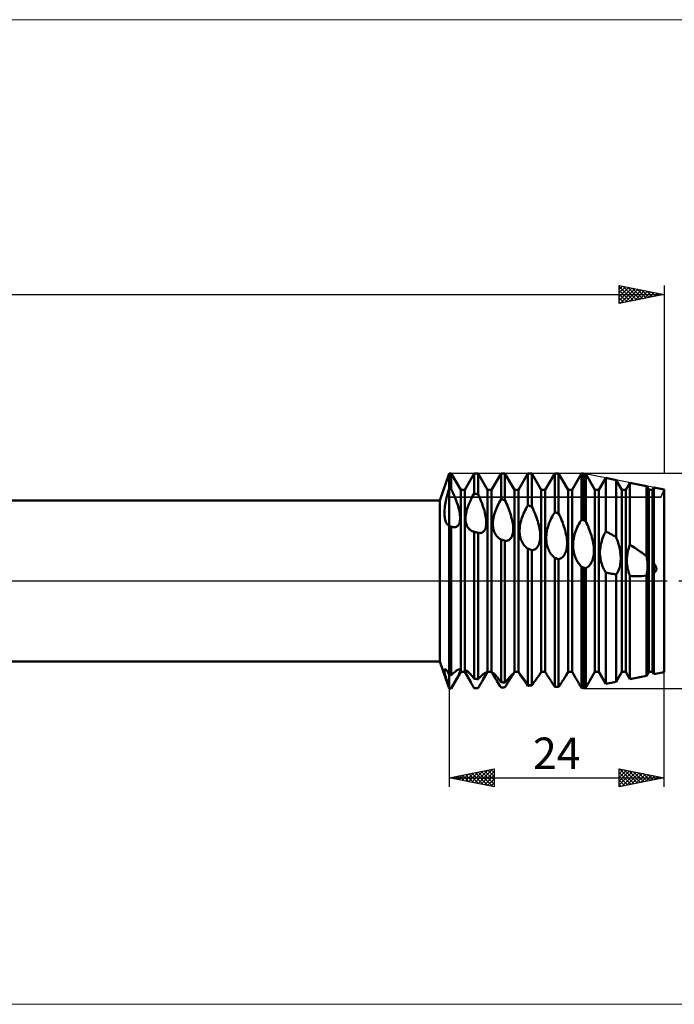
# Model space of a CAD drawing. Units: millimetres. Extents: x -26 to 327, y -49 to 63.
# Drawn here: x 88 to 161, y -47 to 63 of the extents above; entities that cross this region are included whole.
import ezdxf
from ezdxf.enums import TextEntityAlignment as Align

# ---------------------------------------------------------------- set-up
doc = ezdxf.new("R2010")
doc.units = ezdxf.units.MM
doc.header["$LTSCALE"] = 6.6
doc.linetypes.add('LONGDASH_DASH', pattern=[0.85, 0.4, -0.2, 0.05, -0.2])
for name, color, linetype in [('1', 4, 'CONTINUOUS'), ('2', 7, 'CONTINUOUS'), ('4', 2, 'LONGDASH_DASH'), ('CUT', 1, 'CONTINUOUS'), ('INFTOTAL', 9, 'CONTINUOUS'), ('NOCUT', 7, 'CONTINUOUS'), ('SK2', 7, 'CONTINUOUS'), ('SK4', 2, 'LONGDASH_DASH')]:
    doc.layers.add(name, color=color, linetype=linetype)
doc.styles.get("Standard").update_dxf_attribs({"font": 'Monospac821 BT'})

msp = doc.modelspace()

# ---------------------------------------------------------------- linework, layer by layer
at = {"layer": '1', "color": 4, "linetype": 'CONTINUOUS', "lineweight": 50}
for p, q in [((134.93, 9), (136, 12)), ((136, 12), (136.22, 12)), ((136, -12), (136, 12)), ((137.28, 10.16), (136.22, 12)), ((136.22, 10.25), (136.22, 12)), ((137.72, 10.16), (138.78, 12)), ((138.78, 12), (139.22, 12)), ((138.78, 9.77), (138.78, 12)), ((140.28, 10.16), (139.22, 12)), ((139.22, 9.68), (139.22, 12)), ((140.72, 10.16), (141.78, 12)), ((141.78, 12), (142.22, 12)), ((141.78, 9.13), (141.78, 12)), ((143.28, 10.16), (142.22, 12)), ((142.22, 9.03), (142.22, 12)), ((143.72, 10.16), (144.78, 12)), ((144.78, 12), (145.22, 12)), ((144.78, 8.42), (144.78, 12)), ((146.28, 10.16), (145.22, 12)), ((145.22, 8.32), (145.22, 12)), ((146.72, 10.16), (147.78, 12)), ((147.78, 12), (148.22, 12)), ((147.78, 7.66), (147.78, 12)), ((149.28, 10.16), (148.22, 12)), ((148.22, 7.54), (148.22, 12)), ((149.72, 10.16), (150.78, 12)), ((150.78, 12), (151, 12)), ((150.78, 6.84), (150.78, 12)), ((151.25, 11.95), (151, 12)), ((151, 6.78), (151, 12)), ((152.28, 10.16), (151.25, 11.95)), ((151.25, 6.66), (151.25, 11.95)), ((152.72, 10.16), (153.49, 11.5)), ((154.64, 11.27), (153.49, 11.5)), ((153.49, 5.53), (153.49, 11.5)), ((155.28, 10.16), (154.64, 11.27)), ((154.64, 4.92), (154.64, 11.27)), ((135.81, 9.7), (135.87, 9.9)), ((135.87, 9.9), (135.93, 10.1)), ((135.93, 10.1), (136, 10.29)), ((136.03, 10.29), (136, 10.29)), ((136.06, 10.28), (136.03, 10.29)), ((136.09, 10.28), (136.06, 10.28)), ((136.12, 10.27), (136.09, 10.28)), ((136.16, 10.27), (136.12, 10.27)), ((136.19, 10.26), (136.16, 10.27)), ((136.22, 10.25), (136.19, 10.26)), ((136.32, 10.04), (136.22, 10.25)), ((136.42, 9.82), (136.32, 10.04)), ((137.28, 10.16), (137.72, 10.16)), ((137.28, -10.16), (137.28, 10.16)), ((137.72, -10.16), (137.72, 10.16)), ((140.28, 10.16), (140.72, 10.16)), ((140.28, -10.16), (140.28, 10.16)), ((140.72, -10.16), (140.72, 10.16)), ((143.28, 10.16), (143.72, 10.16)), ((143.28, -10.16), (143.28, 10.16)), ((143.72, -10.16), (143.72, 10.16)), ((146.28, 10.16), (146.72, 10.16)), ((146.28, -10.16), (146.28, 10.16)), ((146.72, -10.16), (146.72, 10.16)), ((149.28, 10.16), (149.72, 10.16)), ((149.28, -10.16), (149.28, 10.16)), ((149.72, -10.16), (149.72, 10.16)), ((152.28, 10.16), (152.72, 10.16)), ((152.28, -10.16), (152.28, 10.16)), ((152.72, -10.16), (152.72, 10.16)), ((155.28, 10.16), (155.72, 10.16)), ((155.28, -10.16), (155.28, 10.16)), ((155.72, 10.16), (156.18, 10.96)), ((155.72, -10.16), (155.72, 10.16)), ((158.03, 10.59), (156.18, 10.96)), ((156.18, 4.03), (156.18, 10.96)), ((158.28, 10.16), (158.03, 10.59)), ((158.03, 2.78), (158.03, 10.59)), ((158.28, 10.16), (158.72, 10.16)), ((158.28, -10.16), (158.28, 10.16)), ((158.72, 10.16), (158.87, 10.43)), ((158.72, -10.16), (158.72, 10.16)), ((160, 10.2), (158.87, 10.43)), ((158.87, 1.96), (158.87, 10.43)), ((160, -10.2), (160, 10.2)), ((36, 9), (134.93, 9)), ((134.93, -9), (134.93, 9)), ((135.57, 8.72), (135.61, 8.92)), ((135.61, 8.92), (135.65, 9.11)), ((135.65, 9.11), (135.7, 9.31)), ((135.7, 9.31), (135.75, 9.5)), ((135.75, 9.5), (135.81, 9.7)), ((136.52, 9.61), (136.42, 9.82)), ((136.61, 9.39), (136.52, 9.61)), ((136.69, 9.18), (136.61, 9.39)), ((136.78, 8.97), (136.69, 9.18)), ((136.85, 8.76), (136.78, 8.97)), ((138.28, 8.79), (138.37, 8.99)), ((138.37, 8.99), (138.47, 9.19)), ((138.47, 9.19), (138.57, 9.39)), ((138.57, 9.39), (138.67, 9.58)), ((138.67, 9.58), (138.78, 9.77)), ((138.84, 9.76), (138.78, 9.77)), ((138.91, 9.74), (138.84, 9.76)), ((138.97, 9.73), (138.91, 9.74)), ((139.03, 9.72), (138.97, 9.73)), ((139.09, 9.71), (139.03, 9.72)), ((139.16, 9.69), (139.09, 9.71)), ((139.22, 9.68), (139.16, 9.69)), ((139.31, 9.47), (139.22, 9.68)), ((139.41, 9.27), (139.31, 9.47)), ((139.49, 9.06), (139.41, 9.27)), ((139.58, 8.86), (139.49, 9.06)), ((139.66, 8.65), (139.58, 8.86)), ((141.58, 8.77), (141.68, 8.95)), ((141.68, 8.95), (141.78, 9.13)), ((141.84, 9.12), (141.78, 9.13)), ((141.91, 9.1), (141.84, 9.12)), ((141.97, 9.09), (141.91, 9.1)), ((142.03, 9.07), (141.97, 9.09)), ((142.09, 9.06), (142.03, 9.07)), ((142.16, 9.04), (142.09, 9.06)), ((142.22, 9.03), (142.16, 9.04)), ((142.31, 8.83), (142.22, 9.03)), ((142.4, 8.62), (142.31, 8.83)), ((135.46, 7.78), (135.47, 7.96)), ((135.46, 7.6), (135.46, 7.78)), ((135.47, 7.96), (135.49, 8.15)), ((135.49, 8.15), (135.51, 8.34)), ((135.51, 8.34), (135.54, 8.53)), ((135.54, 8.53), (135.57, 8.72)), ((136.92, 8.56), (136.85, 8.76)), ((136.98, 8.35), (136.92, 8.56)), ((137.04, 8.15), (136.98, 8.35)), ((137.09, 7.95), (137.04, 8.15)), ((137.13, 7.76), (137.09, 7.95)), ((137.17, 7.57), (137.13, 7.76)), ((137.87, 7.57), (137.92, 7.77)), ((137.92, 7.77), (137.97, 7.97)), ((137.97, 7.97), (138.04, 8.17)), ((138.04, 8.17), (138.11, 8.38)), ((138.11, 8.38), (138.19, 8.58)), ((138.19, 8.58), (138.28, 8.79)), ((139.73, 8.45), (139.66, 8.65)), ((139.8, 8.25), (139.73, 8.45)), ((139.86, 8.05), (139.8, 8.25)), ((139.92, 7.85), (139.86, 8.05)), ((139.98, 7.66), (139.92, 7.85)), ((141.09, 7.62), (141.16, 7.82)), ((141.16, 7.82), (141.23, 8.01)), ((141.23, 8.01), (141.31, 8.21)), ((141.31, 8.21), (141.4, 8.4)), ((141.4, 8.4), (141.49, 8.59)), ((141.49, 8.59), (141.58, 8.77)), ((142.49, 8.42), (142.4, 8.62)), ((142.57, 8.21), (142.49, 8.42)), ((142.65, 8.01), (142.57, 8.21)), ((142.72, 7.8), (142.65, 8.01)), ((142.79, 7.6), (142.72, 7.8)), ((144.3, 7.52), (144.39, 7.71)), ((144.39, 7.71), (144.48, 7.9)), ((144.48, 7.9), (144.58, 8.08)), ((144.58, 8.08), (144.68, 8.26)), ((144.68, 8.26), (144.78, 8.42)), ((144.84, 8.41), (144.78, 8.42)), ((144.91, 8.39), (144.84, 8.41)), ((144.97, 8.38), (144.91, 8.39)), ((145.03, 8.36), (144.97, 8.38)), ((145.09, 8.35), (145.03, 8.36)), ((145.16, 8.33), (145.09, 8.35)), ((145.22, 8.32), (145.16, 8.33)), ((145.32, 8.11), (145.22, 8.32)), ((145.41, 7.9), (145.32, 8.11)), ((145.5, 7.7), (145.41, 7.9)), ((135.46, 7.43), (135.46, 7.6)), ((135.47, 7.27), (135.46, 7.43)), ((135.49, 7.11), (135.47, 7.27)), ((135.51, 6.96), (135.49, 7.11)), ((135.54, 6.82), (135.51, 6.96)), ((135.58, 6.7), (135.54, 6.82)), ((135.63, 6.58), (135.58, 6.7)), ((137.19, 7.38), (137.17, 7.57)), ((137.17, 6.59), (137.19, 6.72)), ((137.21, 7.2), (137.19, 7.38)), ((137.19, 6.72), (137.21, 6.87)), ((137.21, 7.03), (137.21, 7.2)), ((137.21, 6.87), (137.21, 7.03)), ((137.81, 7.03), (137.82, 7.2)), ((137.81, 6.86), (137.81, 7.03)), ((137.82, 6.71), (137.81, 6.86)), ((137.82, 7.2), (137.84, 7.39)), ((137.84, 6.56), (137.82, 6.71)), ((137.84, 7.39), (137.87, 7.57)), ((140.02, 7.46), (139.98, 7.66)), ((140.06, 7.27), (140.02, 7.46)), ((140.09, 7.08), (140.06, 7.27)), ((140.12, 6.9), (140.09, 7.08)), ((140.13, 6.72), (140.12, 6.9)), ((140.14, 6.55), (140.13, 6.72)), ((140.87, 6.5), (140.88, 6.68)), ((140.88, 6.68), (140.9, 6.86)), ((140.9, 6.86), (140.94, 7.04)), ((140.94, 7.04), (140.98, 7.23)), ((140.98, 7.23), (141.03, 7.43)), ((141.03, 7.43), (141.09, 7.62)), ((142.86, 7.4), (142.79, 7.6)), ((142.92, 7.2), (142.86, 7.4)), ((142.97, 7), (142.92, 7.2)), ((143.02, 6.8), (142.97, 7)), ((143.06, 6.6), (143.02, 6.8)), ((143.97, 6.52), (144.02, 6.73)), ((144.02, 6.73), (144.08, 6.93)), ((144.08, 6.93), (144.15, 7.13)), ((144.15, 7.13), (144.22, 7.32)), ((144.22, 7.32), (144.3, 7.52)), ((145.58, 7.49), (145.5, 7.7)), ((145.66, 7.28), (145.58, 7.49)), ((145.74, 7.07), (145.66, 7.28)), ((145.81, 6.86), (145.74, 7.07)), ((145.88, 6.66), (145.81, 6.86)), ((145.94, 6.45), (145.88, 6.66)), ((147.21, 6.58), (147.3, 6.78)), ((147.3, 6.78), (147.39, 6.97)), ((147.39, 6.97), (147.48, 7.15)), ((147.48, 7.15), (147.58, 7.33)), ((147.58, 7.33), (147.68, 7.5)), ((147.68, 7.5), (147.78, 7.66)), ((147.84, 7.64), (147.78, 7.66)), ((147.91, 7.63), (147.84, 7.64)), ((147.97, 7.61), (147.91, 7.63)), ((148.03, 7.59), (147.97, 7.61)), ((148.09, 7.58), (148.03, 7.59)), ((148.16, 7.56), (148.09, 7.58)), ((148.22, 7.54), (148.16, 7.56)), ((148.32, 7.34), (148.22, 7.54)), ((148.41, 7.13), (148.32, 7.34)), ((148.5, 6.92), (148.41, 7.13)), ((148.59, 6.72), (148.5, 6.92)), ((148.67, 6.51), (148.59, 6.72)), ((150.58, 6.52), (150.68, 6.68)), ((150.68, 6.68), (150.78, 6.84)), ((150.81, 6.83), (150.78, 6.84)), ((150.84, 6.82), (150.81, 6.83)), ((150.88, 6.81), (150.84, 6.82)), ((150.91, 6.8), (150.88, 6.81)), ((150.94, 6.79), (150.91, 6.8)), ((150.97, 6.78), (150.94, 6.79)), ((151, 6.78), (150.97, 6.78)), ((151.04, 6.76), (151, 6.78)), ((151.07, 6.74), (151.04, 6.76)), ((151.11, 6.72), (151.07, 6.74)), ((151.14, 6.71), (151.11, 6.72)), ((151.18, 6.69), (151.14, 6.71)), ((151.21, 6.67), (151.18, 6.69)), ((151.25, 6.66), (151.21, 6.67)), ((151.34, 6.46), (151.25, 6.66)), ((135.68, 6.47), (135.63, 6.58)), ((135.73, 6.37), (135.68, 6.47)), ((135.8, 6.29), (135.73, 6.37)), ((135.86, 6.22), (135.8, 6.29)), ((135.89, 6.2), (135.86, 6.22)), ((135.91, 6.18), (135.89, 6.2)), ((135.93, 6.16), (135.91, 6.18)), ((135.95, 6.15), (135.93, 6.16)), ((135.98, 6.13), (135.95, 6.15)), ((136, 6.12), (135.98, 6.13)), ((136.03, 6.11), (136, 6.12)), ((136.06, 6.11), (136.03, 6.11)), ((136.09, 6.1), (136.06, 6.11)), ((136.12, 6.1), (136.09, 6.1)), ((136.16, 6.09), (136.12, 6.1)), ((136.19, 6.08), (136.16, 6.09)), ((136.22, 6.08), (136.19, 6.08)), ((136.25, 6.06), (136.22, 6.08)), ((136.22, -10.53), (136.22, 6.08)), ((136.29, 6.05), (136.25, 6.06)), ((136.32, 6.04), (136.29, 6.05)), ((136.35, 6.03), (136.32, 6.04)), ((136.38, 6.02), (136.35, 6.03)), ((136.41, 6.01), (136.38, 6.02)), ((136.52, 6), (136.41, 6.01)), ((136.52, 6), (136.62, 6)), ((136.62, 6), (136.71, 6.02)), ((136.71, 6.02), (136.8, 6.05)), ((136.8, 6.05), (136.88, 6.1)), ((136.88, 6.1), (136.96, 6.17)), ((136.96, 6.17), (137.03, 6.25)), ((137.03, 6.25), (137.08, 6.35)), ((137.08, 6.35), (137.13, 6.46)), ((137.13, 6.46), (137.17, 6.59)), ((137.87, 6.43), (137.84, 6.56)), ((137.91, 6.3), (137.87, 6.43)), ((137.95, 6.18), (137.91, 6.3)), ((138.01, 6.08), (137.95, 6.18)), ((138.07, 5.98), (138.01, 6.08)), ((138.14, 5.89), (138.07, 5.98)), ((138.21, 5.8), (138.14, 5.89)), ((138.29, 5.73), (138.21, 5.8)), ((138.38, 5.67), (138.29, 5.73)), ((138.47, 5.61), (138.38, 5.67)), ((138.57, 5.56), (138.47, 5.61)), ((138.67, 5.52), (138.57, 5.56)), ((138.77, 5.49), (138.67, 5.52)), ((139.78, 5.47), (139.85, 5.54)), ((139.85, 5.54), (139.92, 5.62)), ((139.92, 5.62), (139.98, 5.71)), ((139.98, 5.71), (140.03, 5.82)), ((140.03, 5.82), (140.07, 5.95)), ((140.07, 5.95), (140.1, 6.08)), ((140.1, 6.08), (140.13, 6.23)), ((140.13, 6.23), (140.14, 6.38)), ((140.14, 6.38), (140.14, 6.55)), ((140.87, 6.33), (140.87, 6.5)), ((140.87, 6.17), (140.87, 6.33)), ((140.89, 6.01), (140.87, 6.17)), ((140.91, 5.87), (140.89, 6.01)), ((140.94, 5.73), (140.91, 5.87)), ((140.98, 5.6), (140.94, 5.73)), ((141.02, 5.47), (140.98, 5.6)), ((143.09, 6.4), (143.06, 6.6)), ((143.12, 6.21), (143.09, 6.4)), ((143.13, 6.02), (143.12, 6.21)), ((143.14, 5.84), (143.13, 6.02)), ((143.13, 5.5), (143.14, 5.66)), ((143.14, 5.66), (143.14, 5.84)), ((143.85, 5.57), (143.86, 5.75)), ((143.86, 5.4), (143.85, 5.57)), ((143.86, 5.75), (143.87, 5.94)), ((143.87, 5.94), (143.89, 6.13)), ((143.89, 6.13), (143.93, 6.33)), ((143.93, 6.33), (143.97, 6.52)), ((145.99, 6.24), (145.94, 6.45)), ((146.04, 6.03), (145.99, 6.24)), ((146.08, 5.83), (146.04, 6.03)), ((146.11, 5.62), (146.08, 5.83)), ((146.14, 5.42), (146.11, 5.62)), ((146.87, 5.36), (146.91, 5.57)), ((146.91, 5.57), (146.95, 5.77)), ((146.95, 5.77), (147.01, 5.98)), ((147.01, 5.98), (147.07, 6.18)), ((147.07, 6.18), (147.14, 6.38)), ((147.14, 6.38), (147.21, 6.58)), ((148.74, 6.3), (148.67, 6.51)), ((148.81, 6.09), (148.74, 6.3)), ((148.88, 5.88), (148.81, 6.09)), ((148.94, 5.67), (148.88, 5.88)), ((148.99, 5.46), (148.94, 5.67)), ((150.07, 5.4), (150.14, 5.6)), ((150.14, 5.6), (150.22, 5.8)), ((150.22, 5.8), (150.3, 5.99)), ((150.3, 5.99), (150.39, 6.18)), ((150.39, 6.18), (150.48, 6.35)), ((150.48, 6.35), (150.58, 6.52)), ((151.43, 6.26), (151.34, 6.46)), ((151.52, 6.07), (151.43, 6.26)), ((151.6, 5.87), (151.52, 6.07)), ((151.68, 5.66), (151.6, 5.87)), ((151.75, 5.46), (151.68, 5.66)), ((153.41, 5.37), (153.49, 5.53)), ((153.66, 5.44), (153.49, 5.53)), ((138.77, 5.49), (138.77, 5.49)), ((138.78, 5.49), (138.77, 5.49)), ((138.77, 5.49), (138.77, 5.49)), ((138.8, 5.48), (138.78, 5.49)), ((138.78, 5.49), (138.78, 5.49)), ((138.78, 5.49), (138.78, 5.49)), ((138.78, 5.49), (138.78, 5.49)), ((138.78, -10.92), (138.78, 5.49)), ((138.82, 5.48), (138.8, 5.48)), ((138.85, 5.47), (138.82, 5.48)), ((138.87, 5.46), (138.85, 5.47)), ((138.89, 5.46), (138.87, 5.46)), ((138.91, 5.45), (138.89, 5.46)), ((138.96, 5.44), (138.91, 5.45)), ((139.01, 5.43), (138.96, 5.44)), ((139.06, 5.41), (139.01, 5.43)), ((139.12, 5.4), (139.06, 5.41)), ((139.17, 5.39), (139.12, 5.4)), ((139.22, 5.37), (139.17, 5.39)), ((139.32, 5.36), (139.22, 5.37)), ((139.22, -10.98), (139.22, 5.37)), ((139.42, 5.35), (139.32, 5.36)), ((139.42, 5.35), (139.52, 5.36)), ((139.52, 5.36), (139.61, 5.38)), ((139.61, 5.38), (139.69, 5.42)), ((139.69, 5.42), (139.78, 5.47)), ((141.08, 5.36), (141.02, 5.47)), ((141.13, 5.25), (141.08, 5.36)), ((141.2, 5.15), (141.13, 5.25)), ((141.27, 5.05), (141.2, 5.15)), ((141.34, 4.96), (141.27, 5.05)), ((141.42, 4.88), (141.34, 4.96)), ((141.51, 4.81), (141.42, 4.88)), ((141.59, 4.74), (141.51, 4.81)), ((141.69, 4.68), (141.59, 4.74)), ((141.78, 4.62), (141.69, 4.68)), ((141.85, 4.6), (141.78, 4.62)), ((141.78, -11.31), (141.78, 4.62)), ((141.91, 4.58), (141.85, 4.6)), ((141.98, 4.56), (141.91, 4.58)), ((142.04, 4.54), (141.98, 4.56)), ((142.1, 4.52), (142.04, 4.54)), ((142.16, 4.5), (142.1, 4.52)), ((142.22, 4.48), (142.16, 4.5)), ((142.32, 4.47), (142.22, 4.48)), ((142.22, -11.36), (142.22, 4.48)), ((142.32, 4.47), (142.42, 4.48)), ((142.42, 4.48), (142.52, 4.5)), ((142.52, 4.5), (142.61, 4.53)), ((142.61, 4.53), (142.7, 4.58)), ((142.7, 4.58), (142.78, 4.65)), ((142.78, 4.65), (142.85, 4.73)), ((142.85, 4.73), (142.92, 4.82)), ((142.92, 4.82), (142.98, 4.93)), ((142.98, 4.93), (143.03, 5.06)), ((143.03, 5.06), (143.07, 5.19)), ((143.07, 5.19), (143.1, 5.34)), ((143.1, 5.34), (143.13, 5.5)), ((143.88, 5.23), (143.86, 5.4)), ((143.9, 5.07), (143.88, 5.23)), ((143.93, 4.91), (143.9, 5.07)), ((143.97, 4.77), (143.93, 4.91)), ((144.01, 4.63), (143.97, 4.77)), ((144.07, 4.5), (144.01, 4.63)), ((144.13, 4.37), (144.07, 4.5)), ((146.09, 4.32), (146.13, 4.49)), ((146.13, 4.49), (146.15, 4.66)), ((146.16, 5.22), (146.14, 5.42)), ((146.15, 4.66), (146.16, 4.84)), ((146.16, 5.02), (146.16, 5.22)), ((146.16, 4.84), (146.16, 5.02)), ((146.83, 4.77), (146.84, 4.97)), ((146.84, 4.59), (146.83, 4.77)), ((146.84, 4.97), (146.85, 5.16)), ((146.85, 4.41), (146.84, 4.59)), ((146.85, 5.16), (146.87, 5.36)), ((146.88, 4.23), (146.85, 4.41)), ((149.04, 5.25), (148.99, 5.46)), ((149.08, 5.04), (149.04, 5.25)), ((149.12, 4.83), (149.08, 5.04)), ((149.14, 4.62), (149.12, 4.83)), ((149.16, 4.42), (149.14, 4.62)), ((149.16, 4.22), (149.16, 4.42)), ((149.86, 4.37), (149.88, 4.58)), ((149.88, 4.58), (149.91, 4.79)), ((149.91, 4.79), (149.96, 4.99)), ((149.96, 4.99), (150.01, 5.2)), ((150.01, 5.2), (150.07, 5.4)), ((151.82, 5.26), (151.75, 5.46)), ((151.88, 5.06), (151.82, 5.26)), ((151.94, 4.85), (151.88, 5.06)), ((151.99, 4.64), (151.94, 4.85)), ((152.04, 4.43), (151.99, 4.64)), ((152.08, 4.23), (152.04, 4.43)), ((152.99, 4.3), (153.04, 4.49)), ((153.04, 4.49), (153.1, 4.68)), ((153.1, 4.68), (153.17, 4.86)), ((153.17, 4.86), (153.24, 5.04)), ((153.24, 5.04), (153.32, 5.21)), ((153.32, 5.21), (153.41, 5.37)), ((153.82, 5.36), (153.66, 5.44)), ((153.98, 5.27), (153.82, 5.36)), ((154.15, 5.18), (153.98, 5.27)), ((154.31, 5.09), (154.15, 5.18)), ((154.48, 5.01), (154.31, 5.09)), ((154.64, 4.92), (154.48, 5.01)), ((154.7, 4.75), (154.64, 4.92)), ((154.76, 4.59), (154.7, 4.75)), ((154.82, 4.42), (154.76, 4.59)), ((154.87, 4.25), (154.82, 4.42)), ((144.19, 4.25), (144.13, 4.37)), ((144.26, 4.14), (144.19, 4.25)), ((144.34, 4.03), (144.26, 4.14)), ((144.42, 3.93), (144.34, 4.03)), ((144.5, 3.84), (144.42, 3.93)), ((144.59, 3.75), (144.5, 3.84)), ((144.68, 3.67), (144.59, 3.75)), ((144.78, 3.6), (144.68, 3.67)), ((144.84, 3.58), (144.78, 3.6)), ((144.78, -11.61), (144.78, 3.6)), ((144.91, 3.56), (144.84, 3.58)), ((144.97, 3.53), (144.91, 3.56)), ((145.03, 3.51), (144.97, 3.53)), ((145.09, 3.49), (145.03, 3.51)), ((145.15, 3.47), (145.09, 3.49)), ((145.22, 3.45), (145.15, 3.47)), ((145.22, 3.45), (145.32, 3.45)), ((145.22, -11.65), (145.22, 3.45)), ((145.32, 3.45), (145.42, 3.47)), ((145.42, 3.47), (145.52, 3.51)), ((145.52, 3.51), (145.62, 3.56)), ((145.62, 3.56), (145.71, 3.62)), ((145.71, 3.62), (145.79, 3.71)), ((145.79, 3.71), (145.87, 3.8)), ((145.87, 3.8), (145.94, 3.91)), ((145.94, 3.91), (146, 4.04)), ((146, 4.04), (146.05, 4.17)), ((146.05, 4.17), (146.09, 4.32)), ((146.91, 4.06), (146.88, 4.23)), ((146.95, 3.9), (146.91, 4.06)), ((147, 3.75), (146.95, 3.9)), ((147.05, 3.6), (147, 3.75)), ((147.11, 3.46), (147.05, 3.6)), ((147.17, 3.33), (147.11, 3.46)), ((147.25, 3.2), (147.17, 3.33)), ((149, 3.16), (149.05, 3.31)), ((149.05, 3.31), (149.09, 3.48)), ((149.09, 3.48), (149.12, 3.65)), ((149.12, 3.65), (149.15, 3.83)), ((149.15, 3.83), (149.16, 4.02)), ((149.16, 4.02), (149.16, 4.22)), ((149.84, 4.17), (149.86, 4.37)), ((149.84, 3.97), (149.84, 4.17)), ((149.84, 3.78), (149.84, 3.97)), ((149.86, 3.59), (149.84, 3.78)), ((149.88, 3.4), (149.86, 3.59)), ((149.91, 3.23), (149.88, 3.4)), ((152.11, 4.02), (152.08, 4.23)), ((152.14, 3.81), (152.11, 4.02)), ((152.15, 3.6), (152.14, 3.81)), ((152.16, 3.4), (152.15, 3.6)), ((152.16, 3.2), (152.16, 3.4)), ((152.84, 3.34), (152.86, 3.53)), ((152.84, 3.14), (152.84, 3.34)), ((152.86, 3.53), (152.88, 3.72)), ((152.88, 3.72), (152.91, 3.92)), ((152.91, 3.92), (152.94, 4.11)), ((152.94, 4.11), (152.99, 4.3)), ((154.92, 4.08), (154.87, 4.25)), ((154.97, 3.91), (154.92, 4.08)), ((155.01, 3.74), (154.97, 3.91)), ((155.05, 3.56), (155.01, 3.74)), ((155.08, 3.39), (155.05, 3.56)), ((155.11, 3.21), (155.08, 3.39)), ((155.95, 3.3), (156, 3.49)), ((156, 3.49), (156.05, 3.67)), ((156.05, 3.67), (156.11, 3.86)), ((156.11, 3.86), (156.18, 4.03)), ((156.45, 3.87), (156.18, 4.03)), ((156.72, 3.7), (156.45, 3.87)), ((156.99, 3.52), (156.72, 3.7)), ((157.26, 3.34), (156.99, 3.52)), ((157.53, 3.16), (157.26, 3.34)), ((147.32, 3.08), (147.25, 3.2)), ((147.41, 2.96), (147.32, 3.08)), ((147.49, 2.85), (147.41, 2.96)), ((147.59, 2.75), (147.49, 2.85)), ((147.68, 2.66), (147.59, 2.75)), ((147.78, 2.57), (147.68, 2.66)), ((147.85, 2.55), (147.78, 2.57)), ((147.78, -11.83), (147.78, 2.57)), ((147.91, 2.53), (147.85, 2.55)), ((147.97, 2.51), (147.91, 2.53)), ((148.04, 2.48), (147.97, 2.51)), ((148.1, 2.46), (148.04, 2.48)), ((148.16, 2.44), (148.1, 2.46)), ((148.22, 2.42), (148.16, 2.44)), ((148.22, 2.42), (148.32, 2.45)), ((148.22, -11.85), (148.22, 2.42)), ((148.32, 2.45), (148.42, 2.49)), ((148.42, 2.49), (148.52, 2.54)), ((148.52, 2.54), (148.62, 2.61)), ((148.62, 2.61), (148.7, 2.69)), ((148.7, 2.69), (148.79, 2.79)), ((148.79, 2.79), (148.87, 2.9)), ((148.87, 2.9), (148.93, 3.03)), ((148.93, 3.03), (149, 3.16)), ((149.95, 3.06), (149.91, 3.23)), ((150, 2.89), (149.95, 3.06)), ((150.05, 2.73), (150, 2.89)), ((150.11, 2.58), (150.05, 2.73)), ((150.18, 2.43), (150.11, 2.58)), ((150.25, 2.29), (150.18, 2.43)), ((150.33, 2.15), (150.25, 2.29)), ((151.94, 2.16), (152, 2.31)), ((152, 2.31), (152.05, 2.47)), ((152.05, 2.47), (152.09, 2.64)), ((152.09, 2.64), (152.12, 2.82)), ((152.12, 2.82), (152.15, 3.01)), ((152.15, 3.01), (152.16, 3.2)), ((152.84, 2.96), (152.84, 3.14)), ((152.86, 2.77), (152.84, 2.96)), ((152.88, 2.59), (152.86, 2.77)), ((152.91, 2.42), (152.88, 2.59)), ((152.94, 2.25), (152.91, 2.42)), ((152.98, 2.08), (152.94, 2.25)), ((155.13, 3.04), (155.11, 3.21)), ((155.15, 2.86), (155.13, 3.04)), ((155.16, 2.69), (155.15, 2.86)), ((155.15, 2.18), (155.16, 2.35)), ((155.16, 2.52), (155.16, 2.69)), ((155.16, 2.35), (155.16, 2.52)), ((155.84, 2.51), (155.86, 2.71)), ((155.84, 2.32), (155.84, 2.51)), ((155.84, 2.13), (155.84, 2.32)), ((155.86, 2.71), (155.88, 2.91)), ((155.88, 2.91), (155.91, 3.1)), ((155.91, 3.1), (155.95, 3.3)), ((157.79, 2.97), (157.53, 3.16)), ((158.03, 2.78), (157.79, 2.97)), ((158.06, 2.63), (158.03, 2.78)), ((158.09, 2.48), (158.06, 2.63)), ((158.11, 2.33), (158.09, 2.48)), ((158.13, 2.18), (158.11, 2.33)), ((150.41, 2.02), (150.33, 2.15)), ((150.5, 1.9), (150.41, 2.02)), ((150.59, 1.78), (150.5, 1.9)), ((150.68, 1.67), (150.59, 1.78)), ((150.78, 1.57), (150.68, 1.67)), ((150.81, 1.56), (150.78, 1.57)), ((150.78, -11.96), (150.78, 1.57)), ((150.84, 1.55), (150.81, 1.56)), ((150.88, 1.54), (150.84, 1.55)), ((150.91, 1.52), (150.88, 1.54)), ((150.94, 1.51), (150.91, 1.52)), ((150.97, 1.5), (150.94, 1.51)), ((151, 1.49), (150.97, 1.5)), ((151.04, 1.48), (151, 1.49)), ((151, -11.97), (151, 1.49)), ((151.07, 1.47), (151.04, 1.48)), ((151.11, 1.47), (151.07, 1.47)), ((151.14, 1.46), (151.11, 1.47)), ((151.18, 1.45), (151.14, 1.46)), ((151.21, 1.44), (151.18, 1.45)), ((151.25, 1.43), (151.21, 1.44)), ((151.25, 1.43), (151.35, 1.47)), ((151.25, -11.92), (151.25, 1.43)), ((151.35, 1.47), (151.45, 1.53)), ((151.45, 1.53), (151.54, 1.6)), ((151.54, 1.6), (151.63, 1.69)), ((151.63, 1.69), (151.72, 1.78)), ((151.72, 1.78), (151.8, 1.9)), ((151.8, 1.9), (151.87, 2.02)), ((151.87, 2.02), (151.94, 2.16)), ((153.03, 1.92), (152.98, 2.08)), ((153.08, 1.77), (153.03, 1.92)), ((153.13, 1.62), (153.08, 1.77)), ((153.2, 1.47), (153.13, 1.62)), ((153.26, 1.32), (153.2, 1.47)), ((153.34, 1.19), (153.26, 1.32)), ((153.41, 1.05), (153.34, 1.19)), ((154.84, 1.03), (154.9, 1.15)), ((154.9, 1.15), (154.96, 1.28)), ((154.96, 1.28), (155, 1.41)), ((155, 1.41), (155.05, 1.55)), ((155.05, 1.55), (155.08, 1.7)), ((155.08, 1.7), (155.11, 1.86)), ((155.11, 1.86), (155.14, 2.02)), ((155.14, 2.02), (155.15, 2.18)), ((155.85, 1.93), (155.84, 2.13)), ((155.87, 1.75), (155.85, 1.93)), ((155.9, 1.56), (155.87, 1.75)), ((155.93, 1.39), (155.9, 1.56)), ((155.97, 1.21), (155.93, 1.39)), ((156.01, 1.04), (155.97, 1.21)), ((158.12, 1), (158.13, 1.14)), ((158.14, 2.03), (158.13, 2.18)), ((158.13, 1.14), (158.15, 1.29)), ((158.15, 1.88), (158.14, 2.03)), ((158.16, 1.73), (158.15, 1.88)), ((158.15, 1.29), (158.16, 1.43)), ((158.16, 1.58), (158.16, 1.73)), ((158.16, 1.43), (158.16, 1.58)), ((158.84, 1.49), (158.85, 1.65)), ((158.84, 1.34), (158.84, 1.49)), ((158.85, 1.18), (158.84, 1.34)), ((158.85, 1.65), (158.86, 1.8)), ((158.86, 1.03), (158.85, 1.18)), ((158.86, 1.8), (158.87, 1.96)), ((158.9, 1.92), (158.87, 1.96)), ((158.93, 1.88), (158.9, 1.92)), ((158.95, 1.84), (158.93, 1.88)), ((158.98, 1.8), (158.95, 1.84)), ((159, 1.76), (158.98, 1.8)), ((159.03, 1.72), (159, 1.76)), ((159.05, 1.68), (159.03, 1.72)), ((159.07, 1.64), (159.05, 1.68)), ((159.06, 1.07), (159.08, 1.11)), ((159.09, 1.59), (159.07, 1.64)), ((159.08, 1.11), (159.1, 1.15)), ((159.1, 1.55), (159.09, 1.59)), ((159.11, 1.51), (159.1, 1.55)), ((159.1, 1.15), (159.12, 1.19)), ((159.13, 1.46), (159.11, 1.51)), ((159.12, 1.19), (159.13, 1.24)), ((159.13, 1.42), (159.13, 1.46)), ((159.14, 1.37), (159.13, 1.42)), ((159.13, 1.24), (159.14, 1.28)), ((159.14, 1.33), (159.14, 1.37)), ((159.14, 1.28), (159.14, 1.33)), ((153.49, 0.92), (153.41, 1.05)), ((153.65, 0.89), (153.49, 0.92)), ((153.49, -11.5), (153.49, 0.92)), ((153.81, 0.86), (153.65, 0.89)), ((153.98, 0.83), (153.81, 0.86)), ((154.14, 0.8), (153.98, 0.83)), ((154.31, 0.78), (154.14, 0.8)), ((154.47, 0.75), (154.31, 0.78)), ((154.64, 0.72), (154.47, 0.75)), ((154.64, 0.72), (154.71, 0.82)), ((154.64, -11.27), (154.64, 0.72)), ((154.71, 0.82), (154.78, 0.92)), ((154.78, 0.92), (154.84, 1.03)), ((156.06, 0.87), (156.01, 1.04)), ((156.12, 0.71), (156.06, 0.87)), ((156.18, 0.55), (156.12, 0.71)), ((156.41, 0.54), (156.18, 0.55)), ((156.18, -10.96), (156.18, 0.55)), ((156.65, 0.53), (156.41, 0.54)), ((156.92, 0.52), (156.65, 0.53)), ((156.92, 0.52), (157.19, 0.53)), ((157.19, 0.53), (157.48, 0.54)), ((157.48, 0.54), (157.76, 0.56)), ((157.76, 0.56), (158.03, 0.59)), ((158.03, 0.59), (158.06, 0.72)), ((158.03, -10.59), (158.03, 0.59)), ((158.06, 0.72), (158.09, 0.86)), ((158.09, 0.86), (158.12, 1)), ((158.87, 0.88), (158.86, 1.03)), ((158.87, 0.88), (158.91, 0.9)), ((158.87, -10.43), (158.87, 0.88)), ((158.91, 0.9), (158.94, 0.93)), ((158.94, 0.93), (158.98, 0.96)), ((158.98, 0.96), (159.01, 1)), ((159.01, 1), (159.04, 1.03)), ((159.04, 1.03), (159.06, 1.07)), ((36, -9), (134.93, -9)), ((136, -12), (134.93, -9)), ((135.47, -9.92), (135.49, -9.89)), ((135.49, -9.89), (135.52, -9.87)), ((135.52, -9.87), (135.55, -9.87)), ((135.59, -9.88), (135.55, -9.87)), ((135.63, -9.91), (135.59, -9.88)), ((137.04, -9.91), (137.09, -9.9)), ((137.09, -9.9), (137.14, -9.9)), ((137.17, -9.91), (137.14, -9.9)), ((135.46, -9.97), (135.47, -9.92)), ((135.46, -10.04), (135.46, -9.97)), ((135.46, -10.12), (135.46, -10.04)), ((135.47, -10.22), (135.46, -10.12)), ((135.49, -10.34), (135.47, -10.22)), ((135.52, -10.47), (135.49, -10.34)), ((135.56, -10.62), (135.52, -10.47)), ((135.6, -10.77), (135.56, -10.62)), ((135.65, -10.95), (135.6, -10.77)), ((135.68, -9.96), (135.63, -9.91)), ((135.71, -11.13), (135.65, -10.95)), ((135.73, -10.03), (135.68, -9.96)), ((135.79, -10.12), (135.73, -10.03)), ((135.86, -10.22), (135.79, -10.12)), ((135.93, -10.35), (135.86, -10.22)), ((136, -10.49), (135.93, -10.35)), ((136.03, -10.49), (136, -10.49)), ((136.06, -10.5), (136.03, -10.49)), ((136.09, -10.5), (136.06, -10.5)), ((136.12, -10.51), (136.09, -10.5)), ((136.16, -10.51), (136.12, -10.51)), ((136.19, -10.52), (136.16, -10.51)), ((136.22, -10.53), (136.19, -10.52)), ((136.22, -12), (137.28, -10.16)), ((136.22, -10.53), (136.33, -10.42)), ((136.33, -10.42), (136.44, -10.32)), ((136.44, -10.32), (136.55, -10.23)), ((136.55, -10.23), (136.64, -10.15)), ((136.64, -10.15), (136.74, -10.08)), ((136.74, -10.08), (136.82, -10.02)), ((136.75, -11.07), (136.84, -10.91)), ((136.82, -10.02), (136.9, -9.97)), ((136.84, -10.91), (136.92, -10.75)), ((136.9, -9.97), (136.97, -9.94)), ((136.92, -10.75), (136.99, -10.61)), ((136.97, -9.94), (137.04, -9.91)), ((136.99, -10.61), (137.06, -10.48)), ((137.06, -10.48), (137.11, -10.36)), ((137.11, -10.36), (137.15, -10.25)), ((137.15, -10.25), (137.18, -10.16)), ((137.2, -9.93), (137.17, -9.91)), ((137.18, -10.16), (137.2, -10.08)), ((137.21, -9.97), (137.2, -9.93)), ((137.2, -10.08), (137.21, -10.02)), ((137.21, -10.02), (137.21, -9.97)), ((137.28, -10.16), (137.72, -10.16)), ((138.39, -11.32), (137.72, -10.16)), ((137.81, -10.04), (137.82, -10.01)), ((137.81, -10.08), (137.81, -10.04)), ((137.81, -10.12), (137.81, -10.08)), ((137.82, -10.18), (137.81, -10.12)), ((137.82, -10.01), (137.84, -10)), ((137.84, -10.25), (137.82, -10.18)), ((137.84, -10), (137.87, -10)), ((137.87, -10.32), (137.84, -10.25)), ((137.91, -10.01), (137.87, -10)), ((137.91, -10.41), (137.87, -10.32)), ((137.96, -10.03), (137.91, -10.01)), ((137.95, -10.5), (137.91, -10.41)), ((137.99, -10.6), (137.95, -10.5)), ((138.02, -10.07), (137.96, -10.03)), ((138.05, -10.7), (137.99, -10.6)), ((138.08, -10.12), (138.02, -10.07)), ((138.1, -10.81), (138.05, -10.7)), ((138.15, -10.18), (138.08, -10.12)), ((138.17, -10.93), (138.1, -10.81)), ((138.23, -10.26), (138.15, -10.18)), ((138.24, -11.05), (138.17, -10.93)), ((138.31, -10.35), (138.23, -10.26)), ((138.4, -10.44), (138.31, -10.35)), ((138.49, -10.55), (138.4, -10.44)), ((138.59, -10.66), (138.49, -10.55)), ((138.68, -10.79), (138.59, -10.66)), ((138.78, -10.92), (138.68, -10.79)), ((138.84, -10.93), (138.78, -10.92)), ((138.91, -10.94), (138.84, -10.93)), ((138.97, -10.95), (138.91, -10.94)), ((139.03, -10.95), (138.97, -10.95)), ((139.09, -10.96), (139.03, -10.95)), ((139.16, -10.97), (139.09, -10.96)), ((139.22, -10.98), (139.16, -10.97)), ((139.22, -10.98), (139.31, -10.88)), ((139.31, -10.88), (139.4, -10.79)), ((139.4, -10.79), (139.48, -10.71)), ((139.48, -10.71), (139.57, -10.63)), ((139.57, -10.63), (139.64, -10.56)), ((139.64, -10.56), (139.71, -10.49)), ((139.71, -10.49), (139.78, -10.43)), ((139.76, -11.06), (139.8, -10.99)), ((139.78, -10.43), (139.85, -10.38)), ((139.8, -10.99), (140.28, -10.16)), ((139.8, -10.99), (139.88, -10.86)), ((139.85, -10.38), (139.9, -10.34)), ((139.88, -10.86), (139.94, -10.74)), ((139.9, -10.34), (139.96, -10.3)), ((139.94, -10.74), (140, -10.63)), ((139.96, -10.3), (140, -10.27)), ((140, -10.27), (140.05, -10.25)), ((140, -10.63), (140.05, -10.54)), ((140.05, -10.25), (140.08, -10.24)), ((140.05, -10.54), (140.09, -10.46)), ((140.08, -10.24), (140.11, -10.23)), ((140.09, -10.46), (140.11, -10.39)), ((140.13, -10.24), (140.11, -10.23)), ((140.11, -10.39), (140.13, -10.33)), ((140.14, -10.26), (140.13, -10.24)), ((140.13, -10.33), (140.14, -10.29)), ((140.14, -10.29), (140.14, -10.26)), ((140.28, -10.16), (140.72, -10.16)), ((141.07, -10.76), (140.72, -10.16)), ((140.87, -10.3), (140.89, -10.29)), ((140.87, -10.32), (140.87, -10.3)), ((140.87, -10.35), (140.87, -10.32)), ((140.88, -10.39), (140.87, -10.35)), ((140.9, -10.45), (140.88, -10.39)), ((140.92, -10.3), (140.89, -10.29)), ((140.93, -10.51), (140.9, -10.45)), ((140.96, -10.32), (140.92, -10.3)), ((140.97, -10.59), (140.93, -10.51)), ((141.01, -10.36), (140.96, -10.32)), ((141.01, -10.67), (140.97, -10.59)), ((141.07, -10.42), (141.01, -10.36)), ((141.07, -10.76), (141.01, -10.67)), ((141.13, -10.48), (141.07, -10.42)), ((141.14, -10.89), (141.07, -10.76)), ((141.21, -10.57), (141.13, -10.48)), ((141.23, -11.03), (141.14, -10.89)), ((141.29, -10.66), (141.21, -10.57)), ((141.38, -10.77), (141.29, -10.66)), ((141.48, -10.89), (141.38, -10.77)), ((141.57, -11.02), (141.48, -10.89)), ((142.51, -11.01), (142.6, -10.91)), ((142.6, -10.91), (142.68, -10.82)), ((142.68, -10.82), (142.76, -10.73)), ((142.73, -11.07), (142.78, -10.99)), ((142.76, -10.73), (142.83, -10.65)), ((142.78, -10.99), (142.82, -10.92)), ((142.82, -10.92), (142.87, -10.85)), ((142.83, -10.65), (142.9, -10.58)), ((142.87, -10.85), (142.91, -10.79)), ((142.9, -10.58), (142.96, -10.52)), ((142.91, -10.79), (142.95, -10.73)), ((142.95, -10.73), (142.98, -10.67)), ((142.96, -10.52), (143.01, -10.47)), ((142.98, -10.67), (143.01, -10.62)), ((143.01, -10.47), (143.05, -10.43)), ((143.01, -10.62), (143.04, -10.58)), ((143.04, -10.58), (143.06, -10.53)), ((143.05, -10.43), (143.09, -10.4)), ((143.06, -10.53), (143.09, -10.5)), ((143.09, -10.5), (143.28, -10.16)), ((143.09, -10.4), (143.12, -10.38)), ((143.09, -10.5), (143.11, -10.46)), ((143.11, -10.46), (143.12, -10.43)), ((143.12, -10.38), (143.13, -10.37)), ((143.12, -10.43), (143.13, -10.4)), ((143.14, -10.38), (143.13, -10.37)), ((143.13, -10.4), (143.14, -10.39)), ((143.14, -10.39), (143.14, -10.38)), ((143.28, -10.16), (143.72, -10.16)), ((143.88, -10.43), (143.72, -10.16)), ((143.85, -10.38), (143.86, -10.38)), ((143.85, -10.39), (143.85, -10.38)), ((143.86, -10.39), (143.85, -10.39)), ((143.87, -10.39), (143.86, -10.38)), ((143.86, -10.4), (143.86, -10.39)), ((143.87, -10.42), (143.86, -10.4)), ((143.89, -10.4), (143.87, -10.39)), ((143.88, -10.43), (143.87, -10.42)), ((143.91, -10.49), (143.88, -10.43)), ((143.92, -10.43), (143.89, -10.4)), ((143.95, -10.55), (143.91, -10.49)), ((143.95, -10.47), (143.92, -10.43)), ((144, -10.52), (143.95, -10.47)), ((144.01, -10.63), (143.95, -10.55)), ((144.05, -10.59), (144, -10.52)), ((144.07, -10.73), (144.01, -10.63)), ((144.11, -10.66), (144.05, -10.59)), ((144.15, -10.83), (144.07, -10.73)), ((144.18, -10.75), (144.11, -10.66)), ((144.24, -10.95), (144.15, -10.83)), ((144.25, -10.85), (144.18, -10.75)), ((144.33, -11.08), (144.24, -10.95)), ((144.33, -10.95), (144.25, -10.85)), ((144.41, -11.07), (144.33, -10.95)), ((145.67, -11.04), (145.74, -10.94)), ((145.74, -10.94), (145.81, -10.84)), ((145.81, -10.84), (145.88, -10.75)), ((145.88, -10.75), (145.94, -10.67)), ((145.94, -10.67), (146, -10.6)), ((146, -10.6), (146.04, -10.54)), ((146.04, -10.54), (146.09, -10.48)), ((146.09, -10.48), (146.12, -10.43)), ((146.12, -10.43), (146.14, -10.4)), ((146.14, -10.4), (146.16, -10.37)), ((146.16, -10.37), (146.28, -10.16)), ((146.28, -10.16), (146.72, -10.16)), ((146.85, -10.39), (146.72, -10.16)), ((146.87, -10.42), (146.85, -10.39)), ((146.89, -10.45), (146.87, -10.42)), ((146.92, -10.49), (146.89, -10.45)), ((146.95, -10.54), (146.92, -10.49)), ((146.98, -10.59), (146.95, -10.54)), ((147.02, -10.65), (146.98, -10.59)), ((147.06, -10.71), (147.02, -10.65)), ((147.11, -10.78), (147.06, -10.71)), ((147.15, -10.85), (147.11, -10.78)), ((147.21, -10.93), (147.15, -10.85)), ((147.26, -11.02), (147.21, -10.93)), ((148.74, -11.07), (148.81, -10.96)), ((148.81, -10.96), (148.87, -10.86)), ((148.87, -10.86), (148.93, -10.76)), ((148.93, -10.76), (148.98, -10.67)), ((148.98, -10.67), (149.03, -10.59)), ((149.03, -10.59), (149.28, -10.16)), ((149.28, -10.16), (149.72, -10.16)), ((150.06, -10.75), (149.72, -10.16)), ((150.11, -10.84), (150.06, -10.75)), ((150.16, -10.93), (150.11, -10.84)), ((150.22, -11.03), (150.16, -10.93)), ((151.71, -11.14), (152.28, -10.16)), ((152.28, -10.16), (152.72, -10.16)), ((153.49, -11.5), (152.72, -10.16)), ((154.64, -11.27), (155.28, -10.16)), ((155.28, -10.16), (155.72, -10.16)), ((156.18, -10.96), (155.72, -10.16)), ((156.18, -10.96), (158.03, -10.59)), ((158.03, -10.59), (158.28, -10.16)), ((158.28, -10.16), (158.72, -10.16)), ((158.87, -10.43), (158.72, -10.16)), ((158.87, -10.43), (160, -10.2)), ((135.77, -11.33), (135.71, -11.13)), ((135.84, -11.54), (135.77, -11.33)), ((135.92, -11.77), (135.84, -11.54)), ((136, -12), (135.92, -11.77)), ((136.03, -12), (136, -12)), ((136, -12), (136.22, -12)), ((136.06, -12), (136.03, -12)), ((136.09, -12), (136.06, -12)), ((136.12, -12), (136.09, -12)), ((136.16, -12), (136.12, -12)), ((136.19, -12), (136.16, -12)), ((136.22, -12), (136.19, -12)), ((136.22, -12), (136.33, -11.8)), ((136.22, -12), (136.22, -12)), ((136.33, -11.8), (136.44, -11.61)), ((136.44, -11.61), (136.55, -11.42)), ((136.55, -11.42), (136.65, -11.24)), ((136.65, -11.24), (136.75, -11.07)), ((138.31, -11.18), (138.24, -11.05)), ((138.39, -11.32), (138.31, -11.18)), ((138.44, -11.41), (138.39, -11.32)), ((138.49, -11.5), (138.44, -11.41)), ((138.55, -11.59), (138.49, -11.5)), ((138.6, -11.69), (138.55, -11.59)), ((138.66, -11.79), (138.6, -11.69)), ((138.72, -11.88), (138.66, -11.79)), ((138.78, -11.99), (138.72, -11.88)), ((138.78, -11.99), (138.84, -11.98)), ((138.84, -11.98), (138.91, -11.98)), ((138.91, -11.98), (138.97, -11.98)), ((138.97, -11.98), (139.03, -11.98)), ((139.03, -11.98), (139.09, -11.98)), ((139.09, -11.98), (139.16, -11.98)), ((139.16, -11.98), (139.22, -11.98)), ((139.22, -11.98), (139.28, -11.88)), ((139.28, -11.88), (139.34, -11.78)), ((139.34, -11.78), (139.39, -11.68)), ((139.39, -11.68), (139.45, -11.59)), ((139.45, -11.59), (139.51, -11.49)), ((139.51, -11.49), (139.56, -11.4)), ((139.56, -11.4), (139.61, -11.31)), ((139.61, -11.31), (139.66, -11.23)), ((139.66, -11.23), (139.71, -11.15)), ((139.71, -11.15), (139.76, -11.06)), ((141.32, -11.18), (141.23, -11.03)), ((141.43, -11.35), (141.32, -11.18)), ((141.54, -11.52), (141.43, -11.35)), ((141.66, -11.71), (141.54, -11.52)), ((141.68, -11.16), (141.57, -11.02)), ((141.78, -11.9), (141.66, -11.71)), ((141.78, -11.31), (141.68, -11.16)), ((141.84, -11.32), (141.78, -11.31)), ((141.78, -11.9), (141.85, -11.9)), ((141.91, -11.32), (141.84, -11.32)), ((141.85, -11.9), (141.91, -11.9)), ((141.97, -11.33), (141.91, -11.32)), ((141.91, -11.9), (141.98, -11.89)), ((142.03, -11.34), (141.97, -11.33)), ((141.98, -11.89), (142.04, -11.89)), ((142.09, -11.35), (142.03, -11.34)), ((142.04, -11.89), (142.1, -11.89)), ((142.16, -11.35), (142.09, -11.35)), ((142.1, -11.89), (142.16, -11.88)), ((142.22, -11.36), (142.16, -11.35)), ((142.16, -11.88), (142.22, -11.88)), ((142.22, -11.36), (142.32, -11.24)), ((142.22, -11.88), (142.28, -11.78)), ((142.28, -11.78), (142.34, -11.68)), ((142.32, -11.24), (142.42, -11.12)), ((142.34, -11.68), (142.4, -11.59)), ((142.4, -11.59), (142.46, -11.49)), ((142.42, -11.12), (142.51, -11.01)), ((142.46, -11.49), (142.52, -11.4)), ((142.52, -11.4), (142.57, -11.31)), ((142.57, -11.31), (142.63, -11.23)), ((142.63, -11.23), (142.68, -11.14)), ((142.68, -11.14), (142.73, -11.07)), ((144.43, -11.23), (144.33, -11.08)), ((144.5, -11.2), (144.41, -11.07)), ((144.54, -11.38), (144.43, -11.23)), ((144.59, -11.33), (144.5, -11.2)), ((144.66, -11.54), (144.54, -11.38)), ((144.69, -11.47), (144.59, -11.33)), ((144.78, -11.71), (144.66, -11.54)), ((144.78, -11.61), (144.69, -11.47)), ((144.84, -11.62), (144.78, -11.61)), ((144.78, -11.71), (144.84, -11.71)), ((144.91, -11.62), (144.84, -11.62)), ((144.84, -11.71), (144.91, -11.7)), ((144.97, -11.63), (144.91, -11.62)), ((144.91, -11.7), (144.97, -11.7)), ((145.03, -11.63), (144.97, -11.63)), ((144.97, -11.7), (145.03, -11.69)), ((145.09, -11.64), (145.03, -11.63)), ((145.03, -11.69), (145.09, -11.69)), ((145.16, -11.64), (145.09, -11.64)), ((145.09, -11.69), (145.15, -11.68)), ((145.15, -11.68), (145.22, -11.68)), ((145.22, -11.65), (145.16, -11.64)), ((145.22, -11.65), (145.32, -11.52)), ((145.22, -11.68), (145.25, -11.63)), ((145.25, -11.63), (145.28, -11.58)), ((145.28, -11.58), (145.31, -11.54)), ((145.31, -11.54), (145.34, -11.49)), ((145.32, -11.52), (145.41, -11.39)), ((145.34, -11.49), (145.37, -11.44)), ((145.37, -11.44), (145.4, -11.4)), ((145.41, -11.39), (145.5, -11.26)), ((145.5, -11.26), (145.59, -11.15)), ((145.59, -11.15), (145.67, -11.04)), ((147.32, -11.1), (147.26, -11.02)), ((147.38, -11.2), (147.32, -11.1)), ((147.44, -11.29), (147.38, -11.2)), ((147.51, -11.4), (147.44, -11.29)), ((147.57, -11.5), (147.51, -11.4)), ((147.64, -11.61), (147.57, -11.5)), ((147.71, -11.72), (147.64, -11.61)), ((147.78, -11.83), (147.71, -11.72)), ((147.84, -11.83), (147.78, -11.83)), ((147.91, -11.84), (147.84, -11.83)), ((147.97, -11.84), (147.91, -11.84)), ((148.03, -11.84), (147.97, -11.84)), ((148.09, -11.85), (148.03, -11.84)), ((148.16, -11.85), (148.09, -11.85)), ((148.22, -11.85), (148.16, -11.85)), ((148.22, -11.85), (148.32, -11.71)), ((148.32, -11.71), (148.41, -11.57)), ((148.41, -11.57), (148.5, -11.43)), ((148.5, -11.43), (148.58, -11.3)), ((148.58, -11.3), (148.66, -11.18)), ((148.66, -11.18), (148.74, -11.07)), ((150.28, -11.13), (150.22, -11.03)), ((150.35, -11.24), (150.28, -11.13)), ((150.42, -11.35), (150.35, -11.24)), ((150.49, -11.46), (150.42, -11.35)), ((150.56, -11.58), (150.49, -11.46)), ((150.63, -11.71), (150.56, -11.58)), ((150.71, -11.83), (150.63, -11.71)), ((150.78, -11.96), (150.71, -11.83)), ((150.81, -11.96), (150.78, -11.96)), ((150.84, -11.96), (150.81, -11.96)), ((150.88, -11.96), (150.84, -11.96)), ((150.91, -11.96), (150.88, -11.96)), ((150.94, -11.96), (150.91, -11.96)), ((150.97, -11.96), (150.94, -11.96)), ((151, -11.97), (150.97, -11.96)), ((151, -11.97), (151.04, -11.96)), ((151.04, -11.96), (151.07, -11.95)), ((151.07, -11.95), (151.11, -11.95)), ((151.11, -11.95), (151.14, -11.94)), ((151.14, -11.94), (151.18, -11.94)), ((151.18, -11.94), (151.21, -11.93)), ((151.21, -11.93), (151.25, -11.92)), ((151.25, -11.92), (151.32, -11.8)), ((151.32, -11.8), (151.39, -11.68)), ((151.39, -11.68), (151.46, -11.57)), ((151.46, -11.57), (151.53, -11.46)), ((151.53, -11.46), (151.59, -11.35)), ((151.59, -11.35), (151.65, -11.24)), ((151.65, -11.24), (151.71, -11.14)), ((153.49, -11.5), (154.64, -11.27))]:
    msp.add_line(p, q, dxfattribs=at)
at = {"layer": '2', "color": 7, "linetype": 'CONTINUOUS', "lineweight": 25}
for p, q in [((178, 12), (151, 12)), ((136, -1.8), (136, -23)), ((160, -23), (160, -1.8)), ((151, -12), (178, -12)), ((136, -22), (141, -21)), ((136.03, -22.01), (136.05, -21.99)), ((136.05, -21.99), (136.08, -22.02)), ((136.38, -22.08), (136.58, -21.88)), ((136.41, -21.92), (136.61, -22.12)), ((136.74, -22.15), (137.11, -21.78)), ((136.76, -21.85), (137.14, -22.23)), ((137.09, -22.22), (137.64, -21.67)), ((137.11, -21.78), (137.67, -22.33)), ((137.45, -22.29), (138.17, -21.57)), ((137.47, -21.71), (138.2, -22.44)), ((137.8, -22.36), (138.7, -21.46)), ((137.82, -21.64), (138.73, -22.55)), ((138.15, -22.43), (139.23, -21.35)), ((138.18, -21.56), (139.26, -22.65)), ((138.51, -22.5), (139.76, -21.25)), ((138.53, -21.49), (139.79, -22.76)), ((138.86, -22.57), (140.29, -21.14)), ((138.88, -21.42), (140.32, -22.86)), ((139.21, -22.64), (140.82, -21.04)), ((139.24, -21.35), (140.85, -22.97)), ((139.57, -22.71), (141, -21.28)), ((139.59, -21.28), (141, -22.69)), ((139.92, -22.78), (141, -21.7)), ((139.94, -21.21), (141, -22.27)), ((140.3, -21.14), (141, -21.84)), ((140.65, -21.07), (141, -21.42)), ((141, -21), (141, -23)), ((155, -23), (155, -21)), ((155, -21), (160, -22)), ((155, -21.1), (155.08, -21.02)), ((155, -21.52), (155.43, -21.09)), ((155, -21.95), (155.79, -21.16)), ((155, -22.37), (156.14, -21.23)), ((155, -22.79), (156.49, -21.3)), ((155, -21.42), (156.32, -22.74)), ((155, -21.84), (155.96, -22.81)), ((155.01, -21), (156.67, -22.67)), ((155.27, -22.95), (156.85, -21.37)), ((155.54, -21.11), (157.02, -22.6)), ((155.8, -22.84), (157.2, -21.44)), ((156.07, -21.21), (157.38, -22.52)), ((156.33, -22.73), (157.56, -21.51)), ((156.6, -21.32), (157.73, -22.45)), ((156.86, -22.63), (157.91, -21.58)), ((157.13, -21.43), (158.09, -22.38)), ((157.39, -22.52), (158.26, -21.65)), ((157.66, -21.53), (158.44, -22.31)), ((157.92, -22.42), (158.62, -21.72)), ((158.19, -21.64), (158.79, -22.24)), ((158.45, -22.31), (158.97, -21.79)), ((158.72, -21.74), (159.15, -22.17)), ((158.98, -22.2), (159.32, -21.86)), ((159.25, -21.85), (159.5, -22.1)), ((159.52, -22.1), (159.68, -21.94)), ((159.78, -21.96), (159.85, -22.03)), ((136, -22), (160, -22)), ((141, -23), (136, -22)), ((140.27, -22.85), (141, -22.13)), ((140.63, -22.93), (141, -22.55)), ((140.98, -23), (141, -22.98)), ((160, -22), (155, -23)), ((155, -22.27), (155.61, -22.88)), ((155, -22.69), (155.26, -22.95))]:
    msp.add_line(p, q, dxfattribs=at)
at = {"layer": '4', "color": 2, "linetype": 'LONGDASH_DASH', "lineweight": 25}
msp.add_line((36, 0), (160, 0), dxfattribs=at)
at = {"layer": 'CUT', "color": 1, "linetype": 'CONTINUOUS', "lineweight": 25}
for p, q in [((151, 12), (136, 12)), ((136, 12), (136, 9.34)), ((160, 10.2), (151, 12)), ((159.62, 9.34), (160, 10.2)), ((136, 9.34), (159.62, 9.34))]:
    msp.add_line(p, q, dxfattribs=at)
at = {"layer": 'INFTOTAL', "color": 9, "linetype": 'CONTINUOUS', "lineweight": 18}
for p, q in [((202.4, 62.7), (-26.4, 62.7)), ((-26.4, -47.3), (202.4, -47.3))]:
    msp.add_line(p, q, dxfattribs=at)
at = {"layer": 'NOCUT', "color": 7, "linetype": 'CONTINUOUS', "lineweight": 25}
for p, q in [((136, 12), (134.93, 9)), ((136, 9.34), (136, 12)), ((160, 10.2), (159.62, 9.34)), ((160, 0), (160, 10.2)), ((134.93, 9), (36, 9)), ((159.62, 9.34), (136, 9.34)), ((36, 0), (160, 0))]:
    msp.add_line(p, q, dxfattribs=at)
at = {"layer": 'SK2', "color": 7, "linetype": 'CONTINUOUS', "lineweight": 25}
for p, q in [((155, 31), (155, 33)), ((155, 33), (160, 32)), ((160, 33), (160, 12)), ((0, 32), (160, 32)), ((155, 32.6), (155.34, 32.93)), ((155, 32.89), (156.57, 31.31)), ((155, 32.17), (155.69, 32.86)), ((155, 31.75), (156.04, 32.79)), ((155, 31.32), (156.4, 32.72)), ((155, 32.46), (156.22, 31.24)), ((155, 32.04), (155.87, 31.17)), ((160, 32), (155, 31)), ((155.12, 31.02), (156.75, 32.65)), ((155.39, 32.92), (156.93, 31.39)), ((155.65, 31.13), (157.1, 32.58)), ((155.92, 32.82), (157.28, 31.46)), ((156.19, 31.24), (157.46, 32.51)), ((156.45, 32.71), (157.63, 31.53)), ((156.72, 31.34), (157.81, 32.44)), ((156.98, 32.6), (157.99, 31.6)), ((157.25, 31.45), (158.16, 32.37)), ((157.51, 32.5), (158.34, 31.67)), ((157.78, 31.56), (158.52, 32.3)), ((158.04, 32.39), (158.69, 31.74)), ((158.31, 31.66), (158.87, 32.23)), ((158.57, 32.29), (159.05, 31.81)), ((158.84, 31.77), (159.22, 32.16)), ((159.1, 32.18), (159.4, 31.88)), ((159.37, 31.87), (159.58, 32.08)), ((159.63, 32.07), (159.75, 31.95)), ((159.9, 31.98), (159.93, 32.01)), ((155, 31.61), (155.51, 31.1)), ((155, 31.19), (155.16, 31.03))]:
    msp.add_line(p, q, dxfattribs=at)
at = {"layer": 'SK4', "color": 2, "linetype": 'LONGDASH_DASH', "lineweight": 25}
msp.add_line((-5, 0), (165, 0), dxfattribs=at)

# ---------------------------------------------------------------- texts
at = {"layer": '2', "color": 7, "linetype": 'CONTINUOUS', "lineweight": 25}
msp.add_text('24', height=3.5, dxfattribs=at).set_placement((148, -21), align=Align.CENTER)

doc.saveas('drawing.dxf')
